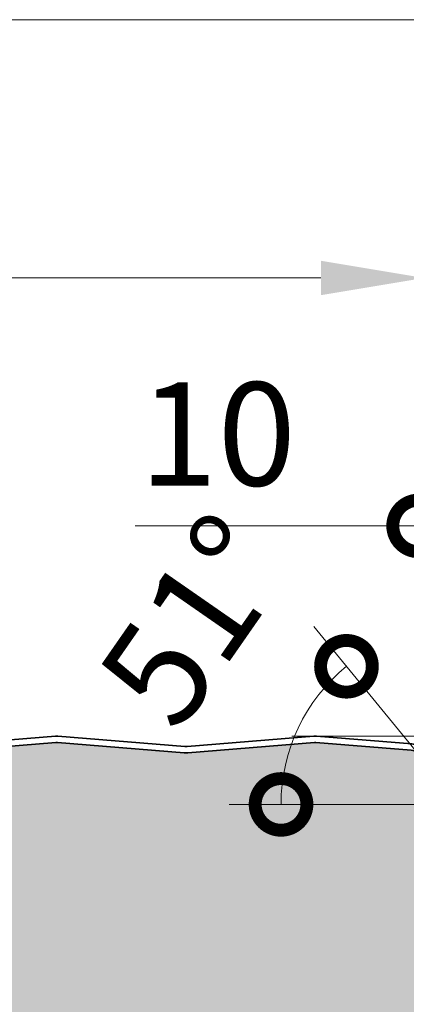
# Model space of a CAD drawing. Units: millimetres. Extents: x -1794 to 1108, y -1462 to 2479.
# Drawn here: x 931 to 969, y 174 to 269 of the extents above; entities that cross this region are included whole.
import ezdxf

# ---------------------------------------------------------------- set-up
doc = ezdxf.new("R2010")
doc.units = ezdxf.units.MM
doc.layers.get('0').update_dxf_attribs({"linetype": 'CONTINUOUS'})
doc.layers.get('DEFPOINTS').update_dxf_attribs({"linetype": 'CONTINUOUS'})
doc.layers.add('Aussenschale', color=7, linetype='CONTINUOUS', lineweight=35)
doc.layers.add('Bemaßung', color=1, linetype='CONTINUOUS', lineweight=18)
doc.layers.add('Schraffur Mineralwolle', color=7, linetype='CONTINUOUS', lineweight=9, true_color=0xc6c08d)
doc.styles.add('Arial', font='ARIALN.TTF')
doc.styles.get("Standard").update_dxf_attribs({"font": 'ARIALN.TTF'})
doc.dimstyles.new('AM_DIN$0', dxfattribs={"dimtxt": 3.5, "dimasz": 2, "dimexe": 1, "dimexo": 0, "dimgap": 1.5, "dimtad": 1, "dimdsep": 46, "dimtxsty": 'Standard', "dimcen": 0, "dimclrd": 256, "dimclre": 256, "dimclrt": 2, "dimadec": 0, "dimazin": 2, "dimtp": 0.1, "dimtm": 0.1, "dimtfac": 0.71, "dimtmove": 0, "dimatfit": 3, "dimldrblk": 'NONE', "dimfxl": 1, "dimlwd": -1, "dimlwe": -1, "dimarcsym": 0})
doc.dimstyles.new('AM_DIN$2', dxfattribs={"dimtxt": 3.5, "dimasz": 2, "dimexe": 1, "dimexo": 0, "dimgap": 1.5, "dimtad": 1, "dimdsep": 46, "dimtxsty": 'Standard', "dimcen": 0, "dimclrd": 256, "dimclre": 256, "dimclrt": 2, "dimadec": 0, "dimazin": 2, "dimtp": 0.1, "dimtm": 0.1, "dimtfac": 0.71, "dimtmove": 0, "dimatfit": 3, "dimldrblk": 'NONE', "dimfxl": 1, "dimlwd": -1, "dimlwe": -1, "dimarcsym": 0})

# ---------------------------------------------------------------- blocks, each defined once
blk = doc.blocks.new('*D444')
at = {"layer": 'Bemaßung', "color": 1, "transparency": 16777216}
for p, q in [((-29.65156546142592, 197.4858859747935), (-29.65156546142591, 246.8558158826824)), ((970.2484345385747, 198.3551548192524), (970.2484345385747, 246.8558158826824)), ((-19.65156546142591, 244.3558158826824), (960.2484345385747, 244.3558158826824))]:
    blk.add_line(p, q, dxfattribs=at)
for points in [[(-19.65156546142591, 246.0224825493491), (-19.65156546142591, 242.6891492160158), (-29.65156546142591, 244.3558158826824)], [(960.2484345385747, 246.0224825493491), (960.2484345385747, 242.6891492160158), (970.2484345385747, 244.3558158826824)]]:
    blk.add_solid(points, dxfattribs=at)
at = {"layer": 'DEFPOINTS', "color": 0, "transparency": 16777216}
for p in [(970.2484345385747, 244.3558158826824), (970.2484345385747, 198.3551548192524), (-29.65156546142592, 197.4858859747935)]:
    blk.add_point(p, dxfattribs=at)
at = {"layer": 'Bemaßung', "color": 1, "transparency": 16777216, "insert": (470.2984345385744, 253.4110682701313), "char_height": 10, "attachment_point": 5, "style": 'Arial'}
blk.add_mtext('(Baubreite = {1000})', dxfattribs=at)
blk = doc.blocks.new('_None')
blk = doc.blocks.new('*D447')
at = {"layer": 'Bemaßung', "color": 1, "transparency": 16777216}
for p, q in [((-29.65156546142592, 197.4858859747935), (-29.65156546142591, 271.8558158826825)), ((1013.699998597733, 178.9999976895717), (1013.699998597733, 271.8558158826825)), ((-19.65156546142591, 269.3558158826825), (1003.699998597733, 269.3558158826825))]:
    blk.add_line(p, q, dxfattribs=at)
for points in [[(-19.65156546142591, 271.0224825493491), (-19.65156546142591, 267.6891492160158), (-29.65156546142591, 269.3558158826825)], [(1003.699998597733, 271.0224825493491), (1003.699998597733, 267.6891492160158), (1013.699998597733, 269.3558158826825)]]:
    blk.add_solid(points, dxfattribs=at)
at = {"layer": 'DEFPOINTS', "color": 0, "transparency": 16777216}
for p in [(1013.699998597733, 269.3558158826825), (-29.65156546142592, 197.4858859747935), (1013.699998597733, 178.9999976895717)]:
    blk.add_point(p, dxfattribs=at)
at = {"layer": 'Bemaßung', "color": 1, "transparency": 16777216, "insert": (492.0242165681536, 276.9615457598994), "char_height": 10, "attachment_point": 5, "style": 'Arial'}
blk.add_mtext('1043.4', dxfattribs=at)
blk = doc.blocks.new('_DotSmall')
at = {"color": 0, "linetype": 'ByBlock', "const_width": 0.5}
blk.add_lwpolyline([(-0.0625, 0, 1), (0.0625, 0, 1)], format="xyb", close=True, dxfattribs=at)
blk = doc.blocks.new('*D463')
at = {"layer": 'Bemaßung', "transparency": 16777216}
for p, q in [((969.6688957528105, 198.2952308713432), (959.5492866519089, 210.6352880544389)), ((973.6832919698604, 193.3999944664521), (951.393710291597, 193.3999944663753))]:
    blk.add_line(p, q, dxfattribs=at)
blk.add_arc((973.6832919698604, 193.3999944664521), 17.28958167826341, 129.3538686826003, 180.0000000001973, dxfattribs=at)
at = {"layer": 'DEFPOINTS', "color": 0, "transparency": 16777216}
for p in [(957.1388110077023, 198.4209290708989), (969.6688957528105, 198.2952308713432), (972.7395215945581, 194.550847259561), (974.4588262285906, 193.3999944664549), (976.6006464035601, 193.3999944664622)]:
    blk.add_point(p, dxfattribs=at)
at = {"layer": 'Bemaßung', "transparency": 16777216, "xscale": 10, "yscale": 10, "zscale": 10}
for p, rotation in [((962.7198273829929, 206.7690661942066), 39.35386868260029), ((956.393710291597, 193.3999944663926), 270.0000000001972)]:
    blk.add_blockref('_DotSmall', p, dxfattribs=dict(at, rotation=rotation))
at = {"layer": 'Bemaßung', "transparency": 16777216, "insert": (949.1330524006314, 210.4591676613259), "char_height": 10, "attachment_point": 5, "rotation": 55.205803754976365, "style": 'Arial', "bg_fill": 3, "box_fill_scale": 1.1, "bg_fill_color": 256, "bg_fill_true_color": 13158600, "bg_fill_transparency": 0}
blk.add_mtext('51°', dxfattribs=at)
blk = doc.blocks.new('*D464')
at = {"layer": 'Bemaßung', "transparency": 16777216}
for p, q in [((969.699998597725, 220.355814391366), (942.287271258621, 220.355814391366)), ((969.699998597725, 199.042839115971), (969.699998597725, 220.355814391366)), ((979.699998597725, 220.355814391366), (969.699998597725, 220.355814391366)), ((979.699998597725, 190.8999944664549), (979.699998597725, 220.355814391366))]:
    blk.add_line(p, q, dxfattribs=at)
at = {"layer": 'DEFPOINTS', "color": 0, "transparency": 16777216}
for p in [(979.699998597725, 220.355814391366), (969.699998597725, 199.042839115971), (979.699998597725, 190.8999944664549)]:
    blk.add_point(p, dxfattribs=at)
at = {"layer": 'Bemaßung', "transparency": 16777216, "xscale": 10, "yscale": 10, "zscale": 10, "rotation": 180}
blk.add_blockref('_DotSmall', (969.699998597725, 220.355814391366), dxfattribs=at)
at = {"layer": 'Bemaßung', "transparency": 16777216, "xscale": 10, "yscale": 10, "zscale": 10}
blk.add_blockref('_DotSmall', (979.699998597725, 220.355814391366), dxfattribs=at)
at = {"layer": 'Bemaßung', "transparency": 16777216, "insert": (950.2613503854968, 227.9615442685829), "char_height": 10, "attachment_point": 5, "style": 'Arial', "bg_fill": 3, "box_fill_scale": 1.1, "bg_fill_color": 256, "bg_fill_true_color": 13158600, "bg_fill_transparency": 0}
blk.add_mtext('10', dxfattribs=at)
blk = doc.blocks.new('*D465')
at = {"layer": 'Bemaßung', "color": 1, "transparency": 16777216}
for p, q in [((957.4225846378145, 199.9999939162016), (1106.658621854081, 199.9999939162016)), ((1106.658621854081, 189.9999939162016), (1106.658621854081, 9.998341054801982)), ((995.1390796997189, -0.00165894519798826), (1106.658621854081, -0.001658945198019851))]:
    blk.add_line(p, q, dxfattribs=at)
for points in [[(1104.991955187414, 189.9999939162016), (1108.325288520748, 189.9999939162016), (1106.658621854081, 199.9999939162016)], [(1104.991955187414, 9.998341054801982), (1108.325288520748, 9.99834105480198), (1106.658621854081, -0.001658945198019851)]]:
    blk.add_solid(points, dxfattribs=at)
at = {"layer": 'DEFPOINTS', "color": 0, "transparency": 16777216}
for p in [(957.4225846378145, 199.9999939162016), (995.1390796997189, -0.00165894519798826), (1106.658621854081, -0.001658945198019851)]:
    blk.add_point(p, dxfattribs=at)
at = {"layer": 'Bemaßung', "color": 1, "transparency": 16777216, "insert": (1099.052891976864, 99.99916748550183), "char_height": 10, "attachment_point": 5, "rotation": 90, "style": 'Arial'}
blk.add_mtext('200', dxfattribs=at)
blk = doc.blocks.new('A$C64B35A72')
at = {"layer": 'Aussenschale'}
for p, q in [((37.78708700349671, 26.89522381106508), (46.99333631113404, 26.1539306629129)), ((37.73923986928276, 26.29713464400993), (46.94383915611252, 25.55597435659001)), ((47.63571851722372, 25.19523729832872), (51.19063763502345, 20.88277556673711)), ((48.09869326724584, 25.57688423049694), (51.65402440961043, 21.26392267314804)), ((52.42564899299759, 20.90000089343084), (54.56746916796692, 20.90000089343084)), ((52.42629679883248, 20.30000089343957), (54.56746916796692, 20.30000089343957)), ((57.0674691679742, 17.80000089343957), (57.0674691679742, 9.90000714490452)), ((57.66746916797274, 17.80000089343957), (57.66746916797274, 9.90000714490452)), ((65.2836407450086, 8.400007144897245), (59.16746916797274, 8.40000714490452)), ((65.2836407450086, 7.8000071448987), (59.16746916797274, 7.800007144891424)), ((67.46060452359234, 7.092891833206522), (66.76846970956103, 7.785026655212278)), ((68.87481808594748, 7.092891833213798), (69.5668437422064, 7.784917471850349)), ((71.05176631661016, 8.399993246675876), (89.16991324884293, 8.400007758566062)), ((71.05176679701253, 7.799993246677332), (89.16960401015967, 7.800007753212412)), ((67.06462475859007, 6.640343493243563), (66.34430090327078, 7.360667330198339)), ((69.2707979158804, 6.640343493250839), (69.99110781529453, 7.360653407522477)), ((81.76747085180978, 4.000006411741197), (89.16960100169672, 4.000000476517016)), ((81.76747037069435, 3.400006411735376), (89.16991510278604, 3.4000004763584)), ((79.66746916796546, 1.900006411742652), (79.66746916796546, 8.965798770077527e-07)), ((80.26746916797129, 1.900006411742652), (80.26746916797129, 8.965798770077527e-07)), ((79.66746916796546, 8.965798770077527e-07), (80.26746916797129, 8.965798770077527e-07))]:
    blk.add_line(p, q, dxfattribs=at)
at = {"layer": 'Aussenschale', "ltscale": 25.39999961853027}
for points in [[(0.287087006814545, 25.9047779755274), (12.54785133574478, 26.89522381079587)], [(0.3353986716902, 25.30672615249205), (12.59616300062044, 26.29717198776052)]]:
    blk.add_lwpolyline(points, dxfattribs=at)
at = {"layer": 'Aussenschale'}
for points in [[(25.04785133242694, 25.90477797579661), (12.78708700349671, 26.89522381106508)], [(25.28708700350398, 25.90477797579661), (37.54785133243422, 26.89522381106508)], [(24.99953966755129, 25.30672615276126), (12.73877533862105, 26.29717198802973)], [(25.33539866837964, 25.30672615276126), (37.59616299730988, 26.29717198802973)]]:
    blk.add_lwpolyline(points, dxfattribs=at)
at = {"layer": 'Aussenschale', "ltscale": 25.39999961853027}
for centre, radius, start, end in [((12.66746917127603, 25.40000089316163), 1.5, 85.42607865934869, 94.57392134065131), ((0.167469171276025, 27.40000089316163), 1.5, 265.4260786593487, 274.5739213406513), ((0.167469171276025, 27.40000089316163), 1.5, 265.4260786593487, 274.5739213406513), ((0.167469171276025, 27.40000089316163), 2.1, 265.4260786593487, 274.5739213406513)]:
    blk.add_arc(centre, radius, start, end, dxfattribs=at)
at = {"layer": 'Aussenschale'}
for centre, radius, start, end in [((37.66746916796546, 25.40000089343084), 1.5, 85.42607865934869, 94.57392134065131), ((37.66746916796546, 25.40000089343084), 1.5, 85.42607865934869, 94.57392134065131), ((12.66746916796546, 25.40000089343084), 0.9, 85.42607865934869, 94.57392134065131), ((25.16746916796546, 27.40000089343084), 1.5, 265.4260786593487, 274.5739213406513), ((25.16746916796546, 27.40000089343084), 1.5, 265.4260786593487, 274.5739213406513), ((37.66746916796546, 25.40000089343084), 0.9, 85.42607865934869, 94.57392134065131), ((37.66746916796546, 25.40000089343084), 0.9, 85.42607865934869, 94.57392134065131), ((46.86409393382928, 24.55915907804592), 1.6, 39.49999999992108, 85.42607874008253), ((25.16746916796546, 27.40000089343084), 2.1, 265.4260786593487, 274.5739213406513), ((46.86409393382928, 24.55915907804592), 1, 39.49999999992108, 85.42607874008253), ((52.42564899299759, 21.90000089343084), 1, 219.4999999999211, 270), ((52.42564899299759, 21.90000089343084), 1.6, 219.4768038877673, 270), ((54.56746916796692, 17.80000089343957), 3.1, 0, 90), ((54.56746916796692, 17.80000089343957), 2.5, 0, 90), ((59.16746916797274, 9.90000714490452), 2.1, 180, 270), ((59.16746916797274, 9.90000714490452), 1.5, 180, 270), ((65.2836407450086, 6.3000071448987), 2.1, 45.00000073046446, 90), ((65.2836407450086, 6.3000071448987), 1.5, 45.00000073046446, 90), ((71.0517679980112, 6.299993246677332), 2.1, 90.00004587490888, 135.0000005910336), ((71.0517679980112, 6.299993246677332), 1.5, 90.00004587490888, 135.0000005910336), ((89.16746432652144, 5.900004116556374), 2.500004841453501, 269.9586683231137, 90.04129097338397), ((89.16746432652144, 5.900004116556374), 1.900004841453501, 269.9470630561192, 90.05307036983231), ((68.16771130476991, 7.799998614398646), 1, 225.0000000005896, 314.9999999994104), ((68.16771133722796, 7.743430071903276), 1.56, 225.0000000005896, 314.9999999994104), ((81.76746916797129, 1.900006411742652), 2.1, 89.96117103819002, 180), ((81.76746916797129, 1.900006411742652), 1.5, 89.99994105376659, 180)]:
    blk.add_arc(centre, radius, start, end, dxfattribs=at)
blk = doc.blocks.new('A$C167E1889')
at = {"layer": 'Aussenschale', "color": 3}
blk.add_blockref('A$C64B35A72', (951.6828599773522, 7.299998852558474), dxfattribs=at)
blk = doc.blocks.new('05-Vertrieb-Superwall-HF_200')
at = {"layer": 'Schraffur Mineralwolle'}
h = blk.add_hatch(color=256, dxfattribs=at)
h.dxf.hatch_style = 1
edge = h.paths.add_edge_path()
edge.add_line((397.0320691006273, 198.4067197257766), (384.7715665298264, 199.3971444157689))
edge.add_arc((384.699998601041, 198.4999944664467), 0.8999999999997245, 85.43902868539695, 94.56097130623168)
edge.add_line((384.6284306723867, 199.3971444157794), (372.3677153314812, 198.4067025378488))
edge.add_arc((372.1999986010425, 200.499994466446), 2.099999999999857, 265.4191876961144, 274.58081228384754, ccw=False)
edge.add_line((372.0322818698717, 198.4067025379074), (359.7715665298264, 199.3971444157689))
edge.add_arc((359.699998601041, 198.4999944664467), 0.8999999999997245, 85.43902868539695, 94.56097130623168)
edge.add_line((359.6284306723867, 199.3971444157794), (347.3677153314812, 198.4067025378488))
edge.add_arc((347.1999986010425, 200.499994466446), 2.099999999999857, 265.4191876961144, 274.58081228384754, ccw=False)
edge.add_line((347.0322818698717, 198.4067025379074), (334.7715665298264, 199.3971444157689))
edge.add_arc((334.699998601041, 198.4999944664467), 0.8999999999997245, 85.43902868539695, 94.56097130623168)
edge.add_line((334.6284306723867, 199.3971444157794), (322.3677153314812, 198.4067025378488))
edge.add_arc((322.1999986010425, 200.499994466446), 2.099999999999857, 265.4191876961144, 274.58081228384754, ccw=False)
edge.add_line((322.0322818698717, 198.4067025379074), (309.7715665298264, 199.3971444157689))
edge.add_arc((309.699998601041, 198.4999944664467), 0.8999999999997245, 85.43902868539695, 94.56097130623168)
edge.add_line((309.6284306723867, 199.3971444157794), (297.3677153314812, 198.4067025378488))
edge.add_arc((297.1999986010425, 200.499994466446), 2.099999999999857, 265.4191876961144, 274.58081228384754, ccw=False)
edge.add_line((297.0322818698717, 198.4067025379074), (284.7715665298264, 199.3971444157689))
edge.add_arc((284.699998601041, 198.4999944664467), 0.8999999999997245, 85.43902868539695, 94.56097130623168)
edge.add_line((284.6284306723867, 199.3971444157794), (272.3677153314812, 198.4067025378488))
edge.add_arc((272.1999986010425, 200.499994466446), 2.099999999999857, 265.4191876961144, 274.58081228384754, ccw=False)
edge.add_line((272.0322818698717, 198.4067025379074), (259.7715665298264, 199.3971444157689))
edge.add_arc((259.699998601041, 198.4999944664467), 0.8999999999997245, 85.43902868539695, 94.56097130623168)
edge.add_line((259.6284306723867, 199.3971444157794), (247.3677153314306, 198.4067025378447))
edge.add_arc((247.1999986010431, 200.499994466446), 2.099999999999846, 265.419187696116, 274.5808122824457, ccw=False)
edge.add_line((247.0322818698724, 198.4067025379074), (234.7715665298957, 199.397144415763))
edge.add_arc((234.699998601039, 198.4999944664461), 0.9000000000001276, 85.43902868084301, 94.56097131224132)
edge.add_line((234.6284306722906, 199.3971444157717), (222.3677153314713, 198.4067025378479))
edge.add_arc((222.1999986010433, 200.499994466446), 2.099999999999858, 265.4191876960927, 274.58081228355655, ccw=False)
edge.add_line((222.0322818698717, 198.4067025379074), (209.7715665299361, 199.3971444157598))
edge.add_arc((209.6999986010388, 198.4999944664461), 0.9000000000001319, 85.43902867824558, 94.56097134942425)
edge.add_line((209.6284306717081, 199.3971444157253), (197.3677153314707, 198.4067025378483))
edge.add_arc((197.1999986010365, 200.4999944664459), 2.099999999999843, 265.41918769607867, 274.58081228372623, ccw=False)
edge.add_line((197.0322818698644, 198.4067025379074), (184.771566529893, 199.397144415763))
edge.add_arc((184.6999986010339, 198.4999944664463), 0.9000000000000841, 85.43902868069576, 94.56097131238678)
edge.add_line((184.6284306722832, 199.3971444157717), (172.3677153314708, 198.4067025378483))
edge.add_arc((172.1999986010365, 200.4999944664459), 2.099999999999843, 265.41918769607867, 274.58081228372623, ccw=False)
edge.add_line((172.0322818698644, 198.4067025379074), (159.771566529893, 199.397144415763))
edge.add_arc((159.6999986010339, 198.4999944664463), 0.9000000000000841, 85.43902868069576, 94.56097131238678)
edge.add_line((159.6284306722832, 199.3971444157717), (147.3677153314708, 198.4067025378483))
edge.add_arc((147.1999986010365, 200.4999944664459), 2.099999999999843, 265.41918769607867, 274.58081228372623, ccw=False)
edge.add_line((147.0322818698644, 198.4067025379074), (134.771566529893, 199.397144415763))
edge.add_arc((134.6999986010339, 198.4999944664463), 0.9000000000000841, 85.43902868069576, 94.56097131238678)
edge.add_line((134.6284306722832, 199.3971444157717), (122.3677153313169, 198.4067025378361))
edge.add_arc((122.1999986010352, 200.499994466446), 2.100000000000008, 265.4191877035176, 274.5808122795491, ccw=False)
edge.add_line((122.0322818701349, 198.4067025378856), (109.7715665298565, 199.3971444157658))
edge.add_arc((109.6999986010355, 198.499994466446), 0.900000000000122, 85.43902868312279, 94.56097132379287)
edge.add_line((109.6284306721062, 199.3971444157571), (97.36771533131407, 198.4067025378356))
edge.add_arc((97.19999860103665, 200.4999944664459), 2.100000000000008, 265.4191877034787, 274.5808122794324, ccw=False)
edge.add_line((97.0322818701349, 198.4067025378856), (84.77156652985543, 199.3971444157658))
edge.add_arc((84.69999860103498, 198.4999944664461), 0.8999999999999069, 85.439028683158, 94.56097132375946)
edge.add_line((84.6284306721062, 199.3971444157571), (72.36771533135938, 198.4067025378392))
edge.add_arc((72.19999860103624, 200.4999944664459), 2.100000000000032, 265.4191877034706, 274.5808122806837, ccw=False)
edge.add_line((72.03228187013418, 198.4067025378856), (59.77156652987757, 199.3971444157639))
edge.add_arc((59.69999860103324, 198.4999944664462), 0.8999999999999354, 85.43902868163343, 94.56097131800173)
edge.add_line((59.62843067219463, 199.3971444157644), (47.36771533131689, 198.4067025378361))
edge.add_arc((47.19999860103522, 200.499994466446), 2.09999999999995, 265.4191877035179, 274.5808122795488, ccw=False)
edge.add_line((47.0322818701349, 198.4067025378856), (34.77156652987257, 199.3971444157644))
edge.add_arc((34.69999860103367, 198.4999944664462), 0.8999999999999571, 85.43902868198023, 94.56097131802068)
edge.add_line((34.62843067219475, 199.3971444157644), (22.37049634299861, 198.4069271927885))
edge.add_arc((22.19999887113176, 200.4999944664534), 2.099999999999973, 265.41918770527764, 274.6569284108299, ccw=False)
edge.add_line((22.03228214029573, 198.4067025378879), (17.8484345385732, 198.7446810130753))
edge.add_line((17.8484345385732, 198.7446810130753), (17.8484345385732, 185.0821835362897))
edge.add_line((17.8484345385732, 185.0821835362897), (17.84843453858195, 179.2999944664568))
edge.add_arc((13.748434538582, 179.2999944664564), 4.099999999999952, -90.00000000000011, 5.6274984672199935e-12, ccw=False)
edge.add_line((13.74843453858199, 175.1999944664565), (5.348434538580733, 175.1999944664578))
edge.add_arc((5.348434538580491, 173.6999944664578), 1.5, 89.99999999999078, 180)
edge.add_line((3.848434538580491, 173.6999944664578), (3.848434538580491, 165.7999944664564))
edge.add_line((3.848434538580491, 165.7999944664564), (3.248143963864194, 165.7999944664564))
edge.add_line((3.248143963864194, 165.7999944664564), (2.299998659829313, 165.7999944679402))
edge.add_line((2.299998659829313, 165.7999944679402), (2.299998598093239, 18.10186666950608))
edge.add_line((2.299998598093239, 18.10186666950608), (3.248434538581947, 18.09999358175696))
edge.add_line((3.248434538581947, 18.09999358175696), (3.848433136445252, 18.09999358175696))
edge.add_line((3.848433136445252, 18.09999358175696), (3.848433136443795, 13.99998691508949))
edge.add_arc((5.448433136443754, 13.99998691508955), 1.599999999999959, 180.000000000002, 269.9999999999883)
edge.add_line((5.448433136443427, 12.39998691508958), (12.20886959366904, 12.39998691508958))
edge.add_arc((12.20886959366904, 8.49998691508955), 3.900000000000034, -8.305085316351324e-06, 90, ccw=False)
edge.add_line((16.10886959366905, 8.499986349780329), (16.10886844855851, 0.5999984507850513))
edge.add_line((16.10886844855851, 0.5999984507850513), (56.12506385542746, 0.5999926503984625))
edge.add_arc((56.12506407285446, 2.099992650398519), 1.500000000000073, 269.9999916949004, 299.9997816753366)
edge.add_line((56.87505912288485, 0.8009516868680748), (60.70000552782055, 3.009266090255323))
edge.add_arc((61.74999859786472, 1.190608741319295), 2.09999999999519, 59.999912843915126, 119.99978167546479, ccw=False)
edge.add_line((62.800001364325, 3.009260492041676), (66.62488798450943, 0.8009534145546695))
edge.add_arc((67.36882549961565, 2.077374386103429), 1.477394166426788, 239.7650484435245, 269.7649620931805)
edge.add_line((67.36276497192098, 0.5999926503980078), (118.6250872314484, 0.5999926503980078))
edge.add_arc((118.6250872314481, 2.099992650398065), 1.500000000000057, 270.0000000000086, 299.9998899877052)
edge.add_line((119.3750847371939, 0.8009531046661778), (123.2000020898112, 3.009260375659096))
edge.add_arc((124.2499985978576, 1.190605011627497), 2.10000000000726, 60.00012971435848, 119.99988998766469, ccw=False)
edge.add_line((125.2999944805316, 3.009260736716215), (129.1249159426607, 0.8009528467689506))
edge.add_arc((129.8749130017104, 2.099992650397894), 1.499999999998517, 240.0001297143521, 269.999999999987)
edge.add_line((129.8749130017101, 0.599992650399372), (181.1251228300386, 0.5999926503980078))
edge.add_arc((181.1251228300387, 2.099992650398121), 1.500000000000114, 270, 299.9999847802428)
edge.add_line((181.8751224849689, 0.8009543454952563), (185.6999990809639, 3.009246523117554))
edge.add_arc((186.7499985978646, 1.190592896255851), 2.099999999997364, 60.00002481075188, 119.9999847802367, ccw=False)
edge.add_line((187.799997810333, 3.009246698881498), (191.6248764068468, 0.8009542199486077))
edge.add_arc((192.3748758443254, 2.099992650398008), 1.500000000000903, 240.0000248107594, 269.9999999999772)
edge.add_line((192.3748758443248, 0.5999926503970983), (243.6251228337692, 0.5999926503834558))
edge.add_arc((243.6300734631651, 2.081516641217775), 1.481532262270742, 269.8085423413199, 300.1914561791419)
edge.add_line((244.3751227963361, 0.800954524297822), (248.1999996734738, 3.009246864236729))
edge.add_arc((249.2499985978647, 1.179552268619545), 2.109568689199963, 60.149947950203284, 119.850034663412, ccw=False)
edge.add_line((250.2999980774758, 3.009246545614815), (254.1248759911138, 0.8009544609305976))
edge.add_arc((254.8668394570479, 2.070000431861217), 1.470029748377982, 239.6867790919038, 270.3132273252762)
edge.add_line((254.8748758464038, 0.5999926503980078), (306.1251228300387, 0.5999926503980078))
edge.add_arc((306.1251228300387, 2.099992650398121), 1.500000000000114, 270, 299.9999847802428)
edge.add_line((306.8751224849689, 0.8009543454952563), (310.6999990809639, 3.009246523117554))
edge.add_arc((311.7499985978646, 1.190592896255851), 2.099999999997364, 60.000024810750574, 119.9999847802367, ccw=False)
edge.add_line((312.799997810333, 3.009246698881498), (316.6248764068467, 0.8009542199486077))
edge.add_arc((317.3748758443253, 2.099992650398008), 1.500000000000918, 240.0000248107585, 269.9999999999956)
edge.add_line((317.3748758443252, 0.5999926503970983), (368.6250872314468, 0.5999926503980078))
edge.add_arc((368.6442491047484, 2.02837819798583), 1.428514070615403, 269.2314199647931, 300.7696431919234)
edge.add_line((369.3750593232959, 0.8009545244269702), (373.1999362002254, 3.009246864245824))
edge.add_arc((374.2499351254882, 1.185399972801747), 2.104498806481784, 60.07070607464419, 119.92927654465339, ccw=False)
edge.add_line((375.2999346040158, 3.009246545728047), (379.1249283628322, 0.8009456760962621))
edge.add_arc((379.8749130017105, 2.099992650397894), 1.499999999998541, 240.0006775200763, 269.9999999999913)
edge.add_line((379.8749130017103, 0.599992650399372), (431.1251228300385, 0.5999926504052837))
edge.add_arc((431.159258840912, 1.972595316587785), 1.373027074186692, 268.5753733962203, 301.4246250552488)
edge.add_line((431.8751227949377, 0.8009545244606215), (435.699999671819, 3.009246864251736))
edge.add_arc((436.7499985963585, 1.180732552810525), 2.108545073902704, 60.133984637011395, 119.8659979243173, ccw=False)
edge.add_line((437.7999980774286, 3.009246544671669), (441.6248759894701, 0.8009544609283239))
edge.add_arc((442.3679211166896, 2.074037247661863), 1.474061003812917, 239.7296797192156, 270.2703266890674)
edge.add_line((442.3748758445187, 0.5999926503980078), (493.6251228300314, 0.5999926503980078))
edge.add_arc((493.6251228300314, 2.099992650398121), 1.500000000000114, 270, 299.9999847802428)
edge.add_line((494.3751224849616, 0.8009543454952563), (498.1999990809566, 3.009246523117554))
edge.add_arc((499.2499985978574, 1.190592896255794), 2.09999999999747, 60.00002481075268, 119.9999847802386, ccw=False)
edge.add_line((500.2999978103257, 3.009246698881498), (504.1248764068393, 0.8009542199486077))
edge.add_arc((504.874875844318, 2.099992650398178), 1.500000000001065, 240.0000248107617, 269.9999999999826)
edge.add_line((504.8748758443176, 0.5999926503970983), (556.1251228314718, 0.5999926503834558))
edge.add_arc((556.1325705665009, 2.07219731792884), 1.47222350609528, 269.7101488989541, 300.2898496055445)
edge.add_line((556.8751227948283, 0.8009545243974117), (560.6999996717357, 3.009246864203533))
edge.add_arc((561.7499985969263, 1.184448659438829), 2.105323307953892, 60.083623238924474, 119.91635936667589, ccw=False)
edge.add_line((562.7999980761065, 3.009246545434735), (566.6248759894561, 0.8009544609246859))
edge.add_arc((567.3502091710768, 2.007933962453592), 1.408157569830526, 238.9962775550955, 271.0041611767537)
edge.add_line((567.374887162855, 0.5999926503980078), (618.6251228300314, 0.5999926503980078))
edge.add_arc((618.6251228300313, 2.099992650397837), 1.499999999999829, 270.0000000000043, 299.9999847802445)
edge.add_line((619.3751224849614, 0.8009543454952563), (623.1999990809566, 3.009246523117554))
edge.add_arc((624.2499985978574, 1.190592896255851), 2.09999999999742, 60.00002481075188, 119.9999847802394, ccw=False)
edge.add_line((625.2999978103257, 3.009246698881498), (629.1248764068393, 0.8009542199486077))
edge.add_arc((629.874875844318, 2.099992650397894), 1.500000000000819, 240.0000248107563, 269.9999999999913)
edge.add_line((629.8748758443178, 0.5999926503970983), (681.1251228300314, 0.5999926503980078))
edge.add_arc((681.1251228300313, 2.099992650397837), 1.499999999999829, 270.0000000000043, 299.9999847802445)
edge.add_line((681.8751224849614, 0.8009543454952563), (685.6999990809566, 3.009246523117554))
edge.add_arc((686.7499985978574, 1.190592896255851), 2.09999999999742, 60.00002481075188, 119.9999847802394, ccw=False)
edge.add_line((687.7999978103257, 3.009246698881498), (691.6248764068393, 0.8009542199486077))
edge.add_arc((692.374875844318, 2.099992650397894), 1.500000000000819, 240.0000248107563, 269.9999999999913)
edge.add_line((692.3748758443178, 0.5999926503970983), (743.6251228300314, 0.5999926503980078))
edge.add_arc((743.6251228300313, 2.099992650397837), 1.499999999999829, 270.0000000000043, 299.9999847802445)
edge.add_line((744.3751224849614, 0.8009543454952563), (748.1999990809566, 3.009246523117554))
edge.add_arc((749.2499985978574, 1.190592896255851), 2.09999999999742, 60.00002481075188, 119.9999847802394, ccw=False)
edge.add_line((750.2999978103257, 3.009246698881498), (754.1248764068393, 0.8009542199486077))
edge.add_arc((754.874875844318, 2.099992650397894), 1.500000000000819, 240.0000248107563, 269.9999999999913)
edge.add_line((754.8748758443178, 0.5999926503970983), (806.0109017329771, 0.5999926503980078))
edge.add_arc((806.0411744194924, 1.987013440175872), 1.387351111588147, 268.7496785571955, 301.2503198950931)
edge.add_line((806.7609016979059, 0.800954524466988), (810.5857785747437, 3.009246864237184))
edge.add_arc((811.6357775013892, 1.194404477883722), 2.096699938775632, 59.94793765153207, 120.05204500709519, ccw=False)
edge.add_line((812.6857769773221, 3.009246546440181), (816.5106548924014, 0.8009544609346904))
edge.add_arc((817.1891563974639, 1.833153089461632), 1.235232083903667, 236.6816338738105, 273.3188048480454)
edge.add_line((817.2606660655758, 0.5999926503980078), (868.6251228300312, 0.5999926503980078))
edge.add_arc((868.6251228300313, 2.099992650397837), 1.499999999999829, 269.9999999999956, 299.9999847802445)
edge.add_line((869.3751224849614, 0.8009543454952563), (873.1999990809566, 3.009246523117554))
edge.add_arc((874.2499985978574, 1.190592896255851), 2.09999999999742, 60.00002481075188, 119.9999847802394, ccw=False)
edge.add_line((875.2999978103257, 3.009246698881498), (879.1248764068393, 0.8009542199486077))
edge.add_arc((879.874875844318, 2.099992650397894), 1.500000000000819, 240.0000248107563, 270)
edge.add_line((879.874875844318, 0.5999926503970983), (931.1259978720132, 0.5999926504052837))
edge.add_arc((931.1426290168308, 2.037924361448631), 1.438027885891645, 269.337345499672, 300.6626480759432)
edge.add_line((931.8759977275613, 0.8009544609565182), (935.7008761827647, 3.009248734412949))
edge.add_arc((936.7509085221972, 1.168552069434213), 2.119134758885792, 60.464990146121806, 119.7027595016057, ccw=False)
edge.add_line((937.7955472072963, 3.012315108415123), (941.6257348422578, 0.8009546345645049))
edge.add_arc((942.3757349978698, 2.099992650397951), 1.499999999999528, 239.9999931365161, 270.0000082501141)
edge.add_line((942.3757352138573, 0.5999926503984625), (995.2003924614478, 0.6000002733605925))
edge.add_arc((995.1297337939909, 2.098335133367584), 1.499999999999651, 272.6999614312134, 314.9975595936399)
edge.add_line((996.1903487879761, 1.037629785717627), (1001.077816057384, 5.924680730100818))
edge.add_line((1001.077816057384, 5.924680730100818), (1001.699998598095, 12.69832180011485))
edge.add_line((1001.699998598095, 12.69832180011485), (1001.699998598095, 17.99832846670029))
edge.add_line((1001.699998598095, 17.99832846670029), (1002.299998598093, 17.99832846670029))
edge.add_line((1002.299998598093, 17.99832846670029), (1002.299998598093, 173.0999944695952))
edge.add_line((1002.299998598093, 173.0999944695952), (1001.699998597724, 173.0999944695952))
edge.add_line((1001.699998597724, 173.0999944695952), (1001.699998597724, 175.0000053803863))
edge.add_line((1001.699998597724, 175.0000053803863), (1001.699993873798, 180.899993718084))
edge.add_line((1001.699993873798, 180.899993718084), (993.0842962267536, 180.8999868196927))
edge.add_arc((993.0842974277693, 179.399986819693), 1.50000000000014, 90.00004587542128, 135.0000005908954)
edge.add_line((992.0236372450508, 180.4606469805342), (991.303327357012, 179.7403370776426))
edge.add_arc((990.2002407669861, 180.8434236449187), 1.560000000000003, 225.0000007303684, 315.00000059082635, ccw=False)
edge.add_line((989.0971542023965, 179.7403370522063), (988.3768303330291, 180.4606609032114))
edge.add_arc((987.3161701747669, 179.4000007179139), 1.500000000000093, 45.00000073020653, 90.00000000007383)
edge.add_line((987.3161701747649, 180.9000007179141), (981.1999985977334, 180.9000007179204))
edge.add_arc((981.1999985977308, 183.0000007179204), 2.100000000000023, 180.0000000000031, 270.00000000007134, ccw=False)
edge.add_line((979.0999985977307, 183.0000007179203), (979.0999985977251, 190.8999944664545))
edge.add_arc((976.5999985977251, 190.8999944664545), 2.5, 0, 90)
edge.add_line((976.5999985977251, 193.3999944664545), (974.458178422755, 193.3999944664458))
edge.add_arc((974.458178422756, 194.9999944664457), 1.599999999999852, 219.5000000000137, 269.99999999996743, ccw=False)
edge.add_line((973.223579089336, 193.9822693140011), (969.668247946975, 198.2952308713395))
edge.add_arc((968.8966233635878, 197.6591526510617), 0.999999999999716, 39.50000000001998, 85.39643881287095)
edge.add_line((968.9768842419953, 198.655926542873), (959.7722333752927, 199.3970909701231))
edge.add_arc((959.6999985977243, 198.4999944664449), 0.9000000000011693, 85.39643964306163, 94.57392133872193)
edge.add_line((959.6282278964354, 199.3971282170298), (947.3677153291878, 198.4067025379316))
edge.add_arc((947.1999985977203, 200.499994466447), 2.100000000000543, 265.41918770586193, 274.58081231200566, ccw=False)
edge.add_line((947.0322818669056, 198.4067025378793), (934.771566526704, 199.397144415753))
edge.add_arc((934.6999985977214, 198.4999944664458), 0.9000000000004413, 85.43902867281084, 94.56093737070651)
edge.add_line((934.628431200437, 199.3971444581678), (922.3677153318513, 198.40670253761))
edge.add_arc((922.1999986010354, 200.4999944661777), 2.100000000000514, 265.41919884068716, 274.5808122941693, ccw=False)
edge.add_line((922.0322822770297, 198.406702505016), (909.7715665296887, 199.3971444157794))
edge.add_arc((909.6999986010351, 198.4999944664467), 0.8999999999997293, 85.43902869381192, 94.56097131492974)
edge.add_line((909.6284306722446, 199.3971444157685), (897.3677153318104, 198.4067025378756))
edge.add_arc((897.1999986010358, 200.4999944664473), 2.100000000001242, 265.41918770198936, 274.5808122930381, ccw=False)
edge.add_line((897.0322818700795, 198.4067025378902), (884.7715665296887, 199.3971444157794))
edge.add_arc((884.6999986010351, 198.4999944664467), 0.8999999999997293, 85.43902869381192, 94.56097131492974)
edge.add_line((884.6284306722446, 199.3971444157685), (872.3677153318104, 198.4067025378756))
edge.add_arc((872.1999986010358, 200.4999944664473), 2.100000000001242, 265.41918770198936, 274.5808122930381, ccw=False)
edge.add_line((872.0322818700795, 198.4067025378902), (859.7715665296887, 199.3971444157794))
edge.add_arc((859.6999986010351, 198.4999944664467), 0.8999999999997293, 85.43902869381192, 94.56097131492974)
edge.add_line((859.6284306722446, 199.3971444157685), (847.3677153318104, 198.4067025378756))
edge.add_arc((847.1999986010358, 200.4999944664473), 2.100000000001242, 265.41918770198936, 274.5808122930381, ccw=False)
edge.add_line((847.0322818700795, 198.4067025378902), (834.7715665296887, 199.3971444157794))
edge.add_arc((834.6999986010351, 198.4999944664467), 0.8999999999997293, 85.43902869381192, 94.56097131492974)
edge.add_line((834.6284306722446, 199.3971444157685), (822.3677153318104, 198.4067025378756))
edge.add_arc((822.1999986010358, 200.4999944664473), 2.100000000001242, 265.41918770198936, 274.5808122930381, ccw=False)
edge.add_line((822.0322818700795, 198.4067025378902), (809.7715665296887, 199.3971444157794))
edge.add_arc((809.6999986010351, 198.4999944664467), 0.8999999999997293, 85.43902869381192, 94.56097131492974)
edge.add_line((809.6284306722446, 199.3971444157685), (797.3677153318104, 198.4067025378756))
edge.add_arc((797.1999986010358, 200.4999944664473), 2.100000000001242, 265.41918770198936, 274.5808122930381, ccw=False)
edge.add_line((797.0322818700795, 198.4067025378902), (784.7715665296887, 199.3971444157794))
edge.add_arc((784.6999986010351, 198.4999944664467), 0.8999999999997293, 85.43902869381192, 94.56097131492974)
edge.add_line((784.6284306722446, 199.3971444157685), (772.3677153318104, 198.4067025378756))
edge.add_arc((772.1999986010358, 200.4999944664473), 2.100000000001242, 265.41918770198936, 274.5808122930381, ccw=False)
edge.add_line((772.0322818700795, 198.4067025378902), (759.7715665296887, 199.3971444157794))
edge.add_arc((759.6999986010351, 198.4999944664467), 0.8999999999997293, 85.43902869381192, 94.56097131492974)
edge.add_line((759.6284306722446, 199.3971444157685), (747.3677153318104, 198.4067025378756))
edge.add_arc((747.1999986010358, 200.4999944664473), 2.100000000001242, 265.41918770198936, 274.5808122930381, ccw=False)
edge.add_line((747.0322818700795, 198.4067025378902), (734.7715665296887, 199.3971444157794))
edge.add_arc((734.6999986010351, 198.4999944664467), 0.8999999999997293, 85.43902869381192, 94.56097131492974)
edge.add_line((734.6284306722446, 199.3971444157685), (722.3677153318104, 198.4067025378756))
edge.add_arc((722.1999986010358, 200.4999944664473), 2.100000000001242, 265.41918770198936, 274.5808122930381, ccw=False)
edge.add_line((722.0322818700795, 198.4067025378902), (709.7715665296887, 199.3971444157794))
edge.add_arc((709.6999986010351, 198.4999944664467), 0.8999999999997293, 85.43902869381192, 94.56097131492974)
edge.add_line((709.6284306722446, 199.3971444157685), (697.3677153318104, 198.4067025378756))
edge.add_arc((697.1999986010358, 200.4999944664473), 2.100000000001242, 265.41918770198936, 274.5808122930381, ccw=False)
edge.add_line((697.0322818700795, 198.4067025378902), (684.7715665296887, 199.3971444157794))
edge.add_arc((684.6999986010351, 198.4999944664467), 0.8999999999997293, 85.43902869381192, 94.56097131492974)
edge.add_line((684.6284306722446, 199.3971444157685), (672.3677153318104, 198.4067025378756))
edge.add_arc((672.1999986010358, 200.4999944664473), 2.100000000001242, 265.41918770198936, 274.5808122930381, ccw=False)
edge.add_line((672.0322818700795, 198.4067025378902), (659.7715665296887, 199.3971444157794))
edge.add_arc((659.6999986010351, 198.4999944664467), 0.8999999999997293, 85.43902869381192, 94.56097131492974)
edge.add_line((659.6284306722446, 199.3971444157685), (647.3677153318104, 198.4067025378756))
edge.add_arc((647.1999986010358, 200.4999944664473), 2.100000000001242, 265.41918770198936, 274.5808122930381, ccw=False)
edge.add_line((647.0322818700795, 198.4067025378902), (634.7715665296887, 199.3971444157794))
edge.add_arc((634.6999986010351, 198.4999944664467), 0.8999999999997293, 85.43902869381192, 94.56097131492974)
edge.add_line((634.6284306722446, 199.3971444157685), (622.3677153318104, 198.4067025378756))
edge.add_arc((622.1999986010358, 200.4999944664473), 2.100000000001242, 265.41918770198936, 274.5808122930381, ccw=False)
edge.add_line((622.0322818700795, 198.4067025378902), (609.7715665296887, 199.3971444157794))
edge.add_arc((609.6999986010351, 198.4999944664467), 0.8999999999997293, 85.43902869381192, 94.56097131492974)
edge.add_line((609.6284306722446, 199.3971444157685), (597.3677153318104, 198.4067025378756))
edge.add_arc((597.1999986010358, 200.4999944664473), 2.100000000001242, 265.41918770198936, 274.5808122930381, ccw=False)
edge.add_line((597.0322818700795, 198.4067025378902), (584.7715665296887, 199.3971444157794))
edge.add_arc((584.6999986010351, 198.4999944664467), 0.8999999999997293, 85.43902869381192, 94.56097131492974)
edge.add_line((584.6284306722446, 199.3971444157685), (572.3677153318104, 198.4067025378756))
edge.add_arc((572.1999986010358, 200.4999944664473), 2.100000000001242, 265.41918770198936, 274.5808122930381, ccw=False)
edge.add_line((572.0322818700795, 198.4067025378902), (559.7715665296887, 199.3971444157794))
edge.add_arc((559.6999986010351, 198.4999944664467), 0.8999999999997293, 85.43902869381192, 94.56097131492974)
edge.add_line((559.6284306722446, 199.3971444157685), (547.3677153318104, 198.4067025378756))
edge.add_arc((547.1999986010358, 200.4999944664473), 2.100000000001242, 265.41918770198936, 274.5808122930381, ccw=False)
edge.add_line((547.0322818700795, 198.4067025378902), (534.7715665296887, 199.3971444157794))
edge.add_arc((534.6999986010351, 198.4999944664467), 0.8999999999997293, 85.43902869381192, 94.56097131492974)
edge.add_line((534.6284306722446, 199.3971444157685), (522.3677153318104, 198.4067025378756))
edge.add_arc((522.1999986010354, 200.4999944664473), 2.100000000001269, 265.4191877019801, 274.58081229304736, ccw=False)
edge.add_line((522.0322818700788, 198.4067025378902), (509.7715665296887, 199.3971444157794))
edge.add_arc((509.6999986010338, 198.499994466446), 0.9000000000004521, 85.43902869373572, 94.56097131427987)
edge.add_line((509.6284306722534, 199.3971444157694), (497.3677153322039, 198.4067025379074))
edge.add_arc((497.199998601033, 200.499994466446), 2.099999999999859, 265.41918771615406, 274.58081230388865, ccw=False)
edge.add_line((497.0322818705944, 198.4067025378488), (484.7715665296888, 199.3971444157794))
edge.add_arc((484.6999986010358, 198.499994466447), 0.8999999999993442, 85.43902869384625, 94.5739213407642)
edge.add_line((484.6282278997151, 199.3971282170276), (472.3701924903705, 198.4067025379074))
edge.add_arc((472.2024757591997, 200.499994466446), 2.09999999999985, 265.41918771615246, 274.5808123038855, ccw=False)
edge.add_line((472.034759028761, 198.4067025378488), (459.7740436878555, 199.3971444157794))
edge.add_arc((459.7024757592011, 198.4999944664467), 0.899999999999727, 85.43902869376835, 94.56097131460308)
edge.add_line((459.6309078304158, 199.3971444157689), (447.3701924903705, 198.4067025379074))
edge.add_arc((447.2024757591997, 200.499994466446), 2.09999999999985, 265.41918771615246, 274.5808123038855, ccw=False)
edge.add_line((447.034759028761, 198.4067025378488), (434.7740436878555, 199.3971444157794))
edge.add_arc((434.7024757592011, 198.4999944664467), 0.899999999999727, 85.43902869376835, 94.56097131460308)
edge.add_line((434.6309078304158, 199.3971444157689), (422.3701924903705, 198.4067025379074))
edge.add_arc((422.2024757591997, 200.499994466446), 2.09999999999985, 265.41918771615246, 274.5808123038855, ccw=False)
edge.add_line((422.034759028761, 198.4067025378488), (409.7740436878555, 199.3971444157794))
edge.add_arc((409.7024757592011, 198.4999944664467), 0.899999999999727, 85.43902869376835, 94.56097131460308)
edge.add_line((409.6309078304158, 199.3971444157689), (397.3701924903705, 198.4067025379074))
edge.add_arc((397.2024757592004, 200.4999944664461), 2.099999999999852, 265.42607865935656, 274.5808123038669, ccw=False)
edge.add_line((397.0350107894564, 198.4066823817564), (397.0320691006273, 198.4067197257766))
at = {"layer": 'Bemaßung', "color": 1}
dim = blk.add_linear_dim(base=(1013.699998597733, 269.3558158826825), p1=(-29.65156546142592, 197.4858859747935), p2=(1013.699998597733, 178.9999976895717), dimstyle='AM_DIN$0', override={"dimscale": 5, "dimtxt": 2, "dimasz": 2, "dimexe": 0.5, "dimgap": 0.5, "dimdec": 1, "dimtxsty": 'Arial', "dimclrd": 1, "dimclre": 1, "dimclrt": 1, "dimtp": 1, "dimtm": 1}, dxfattribs=at)
dim.commit()
dim.dimension.update_dxf_attribs({"geometry": '*D447', "text_midpoint": (492.0242165681536, 276.9615457598994)})
dim = blk.add_linear_dim(base=(970.2484345385747, 244.3558158826824), p1=(-29.65156546142592, 197.4858859747935), p2=(970.2484345385747, 198.3551548192524), angle=180, text='(Baubreite = {1000})', dimstyle='AM_DIN$0', override={"dimscale": 5, "dimtxt": 2, "dimasz": 2, "dimexe": 0.5, "dimgap": 0.5, "dimtxsty": 'Arial', "dimclrd": 1, "dimclre": 1, "dimclrt": 1, "dimtp": 1, "dimtm": 1}, dxfattribs=at)
dim.commit()
dim.dimension.update_dxf_attribs({"geometry": '*D444', "text_midpoint": (470.2984345385744, 253.4110682701313)})
at = {"layer": 'Bemaßung'}
dim = blk.add_angular_dim_2l(base=(957.1388110077023, 198.4209290708989), line1=((969.6688957528104, 198.2952308713431), (972.739521594558, 194.5508472595608)), line2=((974.4588262285906, 193.3999944664549), (976.60064640356, 193.3999944664621)), dimstyle='AM_DIN$2', override={"dimscale": 5, "dimtxt": 2, "dimtxsty": 'Arial', "dimblk1": 'DotSmall', "dimblk2": 'DotSmall', "dimsah": 1, "dimclrt": 256, "dimtfill": 1}, dxfattribs=at)
dim.commit()
dim.dimension.update_dxf_attribs({"geometry": '*D463', "text_midpoint": (959.4849662067925, 203.2659551462411), "dimtype": 162})
dim = blk.add_linear_dim(base=(979.699998597725, 220.355814391366), p1=(969.699998597725, 199.042839115971), p2=(979.699998597725, 190.8999944664549), angle=180, dimstyle='AM_DIN$0', override={"dimscale": 5, "dimtxt": 2, "dimexe": 0, "dimgap": 0.5, "dimdec": 0, "dimtxsty": 'Arial', "dimblk1": 'DotSmall', "dimblk2": 'DotSmall', "dimsah": 1, "dimclrt": 256, "dimtp": 2, "dimtm": 2, "dimtfill": 1}, dxfattribs=at)
dim.commit()
dim.dimension.update_dxf_attribs({"geometry": '*D464', "text_midpoint": (950.2613503854968, 220.355814391366), "dimtype": 160})
at = {"layer": 'Aussenschale'}
blk.add_blockref('A$C167E1889', (-29.65033054759404, 165.7999947204569), dxfattribs=at)
at = {"layer": 'Bemaßung'}
dim = blk.add_linear_dim(base=(1106.658621854081, -0.001658945198019851), p1=(957.4225846378145, 199.9999939162016), p2=(995.1390796997189, -0.00165894519798826), angle=90, dimstyle='AM_DIN$0', override={"dimscale": 5, "dimtxt": 2, "dimexe": 0, "dimgap": 0.5, "dimdec": 0, "dimtxsty": 'Arial', "dimclrd": 1, "dimclre": 1, "dimclrt": 1, "dimtp": 2, "dimtm": 2}, dxfattribs=at)
dim.commit()
dim.dimension.update_dxf_attribs({"geometry": '*D465', "text_midpoint": (1106.658621854081, 99.99916748550183), "dimtype": 160})

msp = doc.modelspace()

# ---------------------------------------------------------------- block references
msp.add_blockref('05-Vertrieb-Superwall-HF_200', (0, 0))

doc.saveas('drawing.dxf')
